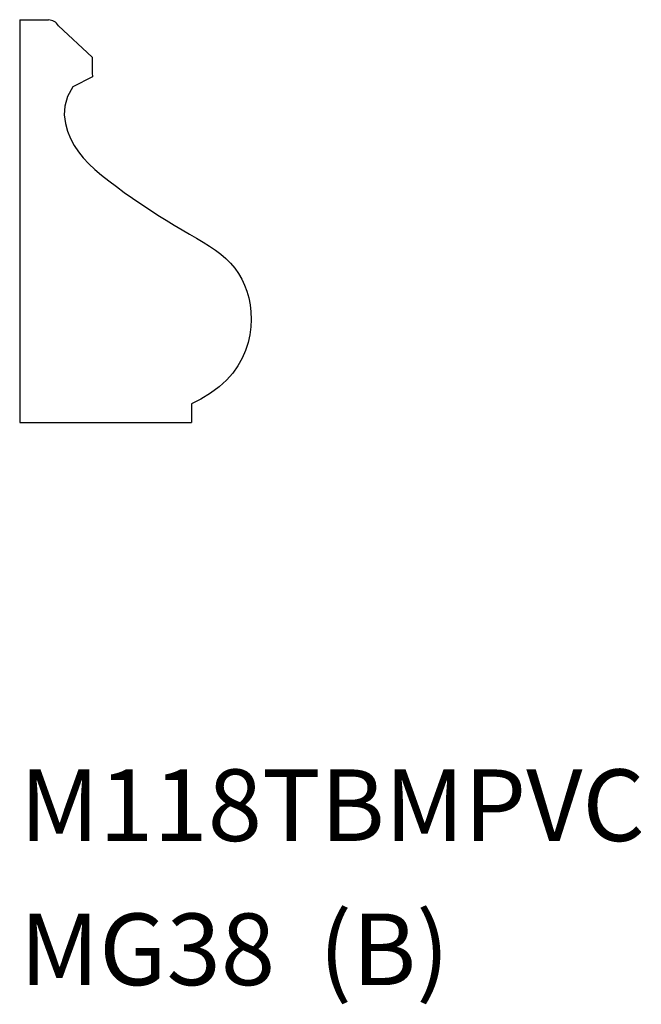
# Model space of a CAD drawing. Extents: x 0 to 1.73, y -0.94 to 1.81.
import ezdxf

# ---------------------------------------------------------------- set-up
doc = ezdxf.new("R2010")
doc.units = 0
doc.header["$LTSCALE"] = 0.5
doc.layers.get('0').update_dxf_attribs({"linetype": 'CONTINUOUS'})

msp = doc.modelspace()

# ---------------------------------------------------------------- linework, layer by layer
for p, q in [((0, 1.8117), (0, 0.6867)), ((0, 1.8111), (0.0805, 1.8111)), ((0.1079, 1.795), (0.2025, 1.7067)), ((0.2025, 1.7067), (0.2025, 1.6637)), ((0.4796, 0.7395), (0.4796, 0.6867)), ((0, 0.6867), (0.4796, 0.6867))]:
    msp.add_line(p, q)
at = {"color": 7}
msp.add_lwpolyline([(0.2025, 1.6637), (0.2034, 1.6526), (0.1482, 1.6242), (0.1338, 1.5968), (0.1263, 1.5707), (0.1245, 1.5458), (0.1273, 1.5223), (0.1333, 1.5003), (0.1415, 1.4798), (0.1517, 1.4608), (0.1637, 1.4429), (0.1775, 1.4258), (0.1929, 1.4094), (0.21, 1.3935), (0.2285, 1.3777), (0.2484, 1.3618), (0.2696, 1.3457), (0.2918, 1.3294), (0.3148, 1.3132), (0.3382, 1.2972), (0.3619, 1.2815), (0.3854, 1.2663), (0.4086, 1.2517), (0.4312, 1.2381), (0.4528, 1.2253), (0.4735, 1.2133), (0.4932, 1.2019), (0.5119, 1.1907), (0.5295, 1.1797), (0.5459, 1.1684), (0.5613, 1.1568), (0.5754, 1.1446), (0.5883, 1.1316), (0.5999, 1.1177), (0.6103, 1.103), (0.6194, 1.0874), (0.6272, 1.0709), (0.6337, 1.0535), (0.6388, 1.0352), (0.6426, 1.016), (0.6449, 0.9959), (0.6457, 0.975), (0.6448, 0.9537), (0.6421, 0.932), (0.6373, 0.9101), (0.6302, 0.8883), (0.6209, 0.8667), (0.609, 0.8455), (0.5944, 0.825), (0.5769, 0.8052), (0.5564, 0.7863), (0.5327, 0.7686), (0.5055, 0.7521), (0.4796, 0.7395)], dxfattribs=at)
msp.add_arc((0.0805, 1.7798), 0.0312, 29.0546, 90)

# ---------------------------------------------------------------- texts
for s, p in [('M118TBMPVC', (0.0002, -0.4815)), ('MG38  (B)', (0.0002, -0.8839))]:
    msp.add_text(s, height=0.2).set_placement(p)

doc.saveas('drawing.dxf')
